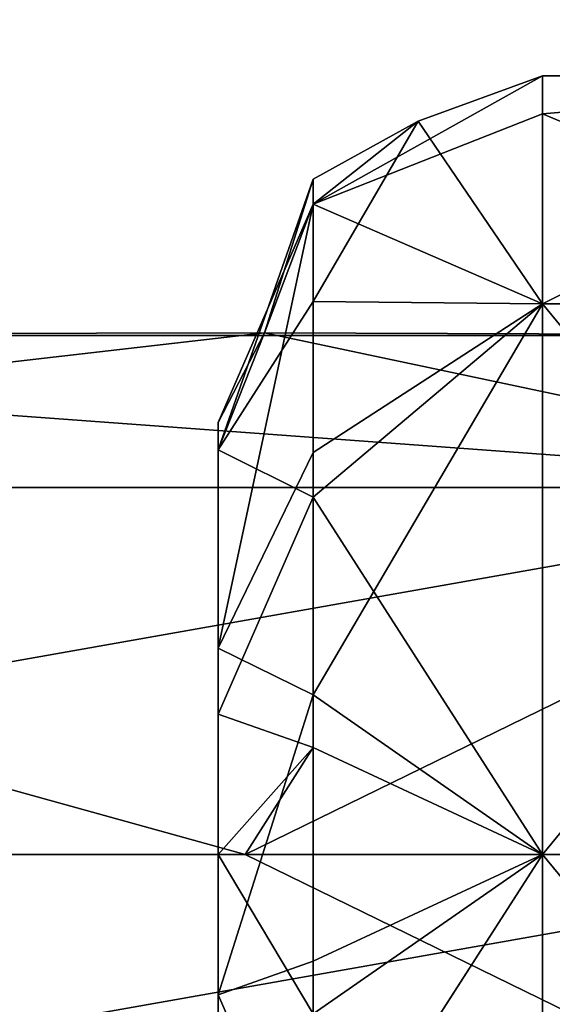
# Model space of a CAD drawing. Extents: x -0.061 to 0.061, y -0.066 to 0.066.
# Drawn here: x 0.055 to 0.057, y 0.057 to 0.06 of the extents above; entities that cross this region are included whole.
import ezdxf

# ---------------------------------------------------------------- set-up
doc = ezdxf.new("R2010")
doc.units = 0
doc.header["$LTSCALE"] = 0.0254
doc.layers.get('0').update_dxf_attribs({"color": 13, "linetype": 'CONTINUOUS'})

# ---------------------------------------------------------------- blocks, each defined once
blk = doc.blocks.new('DISPENSER_DE__LCOOL_GEL_E_')
at = {"color": 0}
for p, q in [((0.117293, 0.1252783, 0.0523992), (0.1180001, 0.1256743, 0.0530504)), ((0.117293, 0.1252783, 0.0523992), (0.1180001, 0.1256743, 0.0530504)), ((0.1180001, 0.1256743, 0.0530504), (0.1176174, 0.1255341, 0.0535929)), ((0.1180001, 0.1256743, 0.0530504), (0.1176174, 0.1255341, 0.0535929)), ((0.1180001, 0.1249714, 0.0547474), (0.1180001, 0.1256743, 0.0530504)), ((0.1180001, 0.1256743, 0.0530504), (0.1180001, 0.1255569, 0.0523087)), ((0.1194001, 0.1256743, 0.0530504), (0.1180001, 0.1255569, 0.0523087)), ((0.1180001, 0.1256743, 0.0530504), (0.1180001, 0.1255569, 0.0523087)), ((0.1194001, 0.1256743, 0.0530504), (0.1180001, 0.1256743, 0.0530504)), ((0.1194001, 0.1256743, 0.0530504), (0.1180001, 0.1255569, 0.0523087)), ((0.1194001, 0.1256743, 0.0530504), (0.1180001, 0.1256743, 0.0530504)), ((0.1180001, 0.1249714, 0.0547474), (0.1180001, 0.1256743, 0.0530504)), ((0.1180001, 0.1255569, 0.0523087), (0.117293, 0.1252783, 0.0523992)), ((0.1180001, 0.1255569, 0.0523087), (0.117293, 0.1252783, 0.0523992)), ((0.1180001, 0.1255569, 0.0523087), (0.1180001, 0.1249713, 0.0513534)), ((0.1180001, 0.1255569, 0.0523087), (0.1180001, 0.1249713, 0.0513534)), ((0.1194001, 0.1249713, 0.0513534), (0.1180001, 0.1255569, 0.0523087)), ((0.1194001, 0.1249713, 0.0513534), (0.1180001, 0.1255569, 0.0523087)), ((0.1176174, 0.1255341, 0.0535929), (0.117293, 0.1253556, 0.05338)), ((0.117293, 0.124979, 0.0542889), (0.1176174, 0.1255341, 0.0535929)), ((0.1176174, 0.1255341, 0.0535929), (0.117293, 0.1252783, 0.0523992)), ((0.117293, 0.124979, 0.0542889), (0.1176174, 0.1255341, 0.0535929)), ((0.1176174, 0.1255341, 0.0535929), (0.117293, 0.1253556, 0.05338)), ((0.1176174, 0.1255341, 0.0535929), (0.117293, 0.1252783, 0.0523992)), ((0.1176174, 0.1255341, 0.0535929), (0.1180001, 0.1249714, 0.0547474)), ((0.1176174, 0.1255341, 0.0535929), (0.1180001, 0.1249714, 0.0547474)), ((0.117293, 0.1253556, 0.05338), (0.117, 0.1245217, 0.0536859)), ((0.117293, 0.1253556, 0.05338), (0.117, 0.1245217, 0.0536859)), ((0.117293, 0.1253556, 0.05338), (0.117293, 0.124979, 0.0542889)), ((0.117293, 0.1252783, 0.0523992), (0.117293, 0.1253556, 0.05338)), ((0.117293, 0.1253556, 0.05338), (0.117293, 0.124979, 0.0542889)), ((0.117293, 0.1252783, 0.0523992), (0.117293, 0.1253556, 0.05338)), ((0.117293, 0.1252783, 0.0523992), (0.117, 0.1239099, 0.051803)), ((0.117293, 0.1252783, 0.0523992), (0.117, 0.1246058, 0.0526177)), ((0.117293, 0.1252783, 0.0523992), (0.117, 0.1239099, 0.051803)), ((0.117293, 0.1252783, 0.0523992), (0.117, 0.1246058, 0.0526177)), ((0.1171426, 0.1248822, 0.053055), (0.117293, 0.1252783, 0.0523992)), ((0.1171426, 0.1248822, 0.053055), (0.117293, 0.1252783, 0.0523992)), ((0.117293, 0.1245129, 0.0513457), (0.117293, 0.1252783, 0.0523992)), ((0.1180001, 0.1249713, 0.0513534), (0.117293, 0.1252783, 0.0523992)), ((0.117293, 0.1245129, 0.0513457), (0.117293, 0.1252783, 0.0523992)), ((0.1180001, 0.1249713, 0.0513534), (0.117293, 0.1252783, 0.0523992)), ((0.117293, 0.124979, 0.0542889), (0.117, 0.1245217, 0.0536859)), ((0.117293, 0.124979, 0.0542889), (0.117, 0.1245217, 0.0536859)), ((0.117293, 0.1243754, 0.054847), (0.117293, 0.124979, 0.0542889)), ((0.117293, 0.1243754, 0.054847), (0.117293, 0.124979, 0.0542889)), ((0.1180001, 0.1249714, 0.0547474), (0.117293, 0.124979, 0.0542889)), ((0.1180001, 0.1249714, 0.0547474), (0.117293, 0.124979, 0.0542889)), ((0.1180001, 0.1249714, 0.0547474), (0.117293, 0.1243754, 0.054847)), ((0.1180001, 0.1249714, 0.0547474), (0.117293, 0.1243754, 0.054847)), ((0.1180001, 0.1249713, 0.0513534), (0.117293, 0.1245129, 0.0513457)), ((0.1180001, 0.1249713, 0.0513534), (0.117293, 0.1237662, 0.0510015)), ((0.1180001, 0.1249713, 0.0513534), (0.117293, 0.1237662, 0.0510015)), ((0.1180001, 0.1249713, 0.0513534), (0.117293, 0.1245129, 0.0513457)), ((0.1180001, 0.1232743, 0.0554504), (0.1180001, 0.1249714, 0.0547474)), ((0.1194001, 0.1249714, 0.0547474), (0.1180001, 0.1249714, 0.0547474)), ((0.1180001, 0.1232743, 0.0554504), (0.1180001, 0.1249714, 0.0547474)), ((0.1194001, 0.1249714, 0.0547474), (0.1180001, 0.1249714, 0.0547474)), ((0.1180001, 0.1249713, 0.0513534), (0.1180001, 0.1232743, 0.0506504)), ((0.1194001, 0.1249713, 0.0513534), (0.1180001, 0.1249713, 0.0513534)), ((0.1180001, 0.1249713, 0.0513534), (0.1180001, 0.1232743, 0.0506504)), ((0.1194001, 0.1249713, 0.0513534), (0.1180001, 0.1249713, 0.0513534)), ((0.113, 0.1248743, 0.0530504), (0.1171426, 0.1248822, 0.053055)), ((0.113, 0.1248743, 0.0530504), (0.1171426, 0.1248822, 0.053055)), ((0.117, 0.1245217, 0.0536859), (0.1171426, 0.1248822, 0.053055)), ((0.117, 0.1245217, 0.0536859), (0.1171426, 0.1248822, 0.053055)), ((0.1171426, 0.1248822, 0.053055), (0.1194001, 0.1248743, 0.0530504)), ((0.1171426, 0.1248822, 0.053055), (0.1194001, 0.1248743, 0.0530504)), ((0.117, 0.1239099, 0.051803), (0.117, 0.1246058, 0.0526177)), ((0.117, 0.1246058, 0.0526177), (0.117, 0.1245217, 0.0536859)), ((0.117, 0.1246058, 0.0526177), (0.117, 0.1245217, 0.0536859)), ((0.117, 0.1239099, 0.051803), (0.117, 0.1246058, 0.0526177)), ((0.117, 0.1245217, 0.0536859), (0.117293, 0.1243754, 0.054847)), ((0.117, 0.1245217, 0.0536859), (0.117293, 0.1243754, 0.054847)), ((0.117, 0.1245217, 0.0536859), (0.117, 0.123707, 0.0543818)), ((0.117, 0.1245217, 0.0536859), (0.117, 0.123707, 0.0543818)), ((0.117, 0.1239099, 0.051803), (0.117293, 0.1245129, 0.0513457)), ((0.117, 0.1239099, 0.051803), (0.117293, 0.1245129, 0.0513457)), ((0.117293, 0.1237662, 0.0510015), (0.117293, 0.1245129, 0.0513457)), ((0.117293, 0.1237662, 0.0510015), (0.117293, 0.1245129, 0.0513457)), ((0.113, 0.1244057, 0.051919), (0.1194001, 0.1244057, 0.051919)), ((0.113, 0.1244057, 0.0541817), (0.1194001, 0.1244057, 0.0541817)), ((0.113, 0.1244057, 0.051919), (0.1194001, 0.1244057, 0.051919)), ((0.113, 0.1244057, 0.0541817), (0.1194001, 0.1244057, 0.0541817)), ((0.117293, 0.1243754, 0.054847), (0.117, 0.123707, 0.0543818)), ((0.117293, 0.1243754, 0.054847), (0.117, 0.123707, 0.0543818)), ((0.1180001, 0.1232743, 0.0554504), (0.117293, 0.1243754, 0.054847)), ((0.117293, 0.1243754, 0.054847), (0.117293, 0.1236039, 0.0551316)), ((0.1180001, 0.1232743, 0.0554504), (0.117293, 0.1243754, 0.054847)), ((0.117293, 0.1243754, 0.054847), (0.117293, 0.1236039, 0.0551316)), ((0.117, 0.1228417, 0.0517189), (0.117, 0.1239099, 0.051803)), ((0.117293, 0.1237662, 0.0510015), (0.117, 0.1239099, 0.051803)), ((0.117293, 0.1237662, 0.0510015), (0.117, 0.1239099, 0.051803)), ((0.117, 0.1228417, 0.0517189), (0.117, 0.1239099, 0.051803)), ((0.117, 0.1228417, 0.0517189), (0.117293, 0.1237662, 0.0510015)), ((0.117, 0.1228417, 0.0517189), (0.117293, 0.1237662, 0.0510015)), ((0.117293, 0.1237662, 0.0510015), (0.117293, 0.1229448, 0.0509692)), ((0.1180001, 0.1232743, 0.0506504), (0.117293, 0.1237662, 0.0510015)), ((0.117293, 0.1237662, 0.0510015), (0.117293, 0.1229448, 0.0509692)), ((0.1180001, 0.1232743, 0.0506504), (0.117293, 0.1237662, 0.0510015)), ((0.117293, 0.1236039, 0.0551316), (0.117, 0.123707, 0.0543818)), ((0.117, 0.123707, 0.0543818), (0.117, 0.1232743, 0.0544504)), ((0.117293, 0.1236039, 0.0551316), (0.117, 0.123707, 0.0543818)), ((0.117, 0.123707, 0.0543818), (0.117, 0.1232743, 0.0544504)), ((0.117293, 0.1236039, 0.0551316), (0.117, 0.1232743, 0.0544504)), ((0.117293, 0.1236039, 0.0551316), (0.117, 0.1232743, 0.0544504)), ((0.117293, 0.1232743, 0.0551576), (0.117293, 0.1236039, 0.0551316)), ((0.117293, 0.1236039, 0.0551316), (0.1180001, 0.1232743, 0.0554504)), ((0.117293, 0.1236039, 0.0551316), (0.1180001, 0.1232743, 0.0554504)), ((0.117293, 0.1232743, 0.0551576), (0.117293, 0.1236039, 0.0551316)), ((0.113, 0.1232743, 0.0514504), (0.1194001, 0.1232743, 0.0514504)), ((0.113, 0.1232743, 0.0514504), (0.1194001, 0.1232743, 0.0514504)), ((0.113, 0.1232743, 0.0546504), (0.1170829, 0.1232743, 0.0546504)), ((0.113, 0.1232743, 0.0546504), (0.1170829, 0.1232743, 0.0546504)), ((0.117, 0.1232743, 0.0544504), (0.117293, 0.1227825, 0.0550992)), ((0.117, 0.1232743, 0.0544504), (0.117, 0.1226388, 0.0542977)), ((0.1170829, 0.1232743, 0.0546504), (0.117, 0.1232743, 0.0544504)), ((0.117, 0.1232743, 0.0544504), (0.117293, 0.1227825, 0.0550992)), ((0.1170829, 0.1232743, 0.0546504), (0.117, 0.1232743, 0.0544504)), ((0.117, 0.1232743, 0.0544504), (0.117, 0.1226388, 0.0542977)), ((0.117293, 0.1232743, 0.0551576), (0.1170829, 0.1232743, 0.0546504)), ((0.117293, 0.1232743, 0.0551576), (0.1170829, 0.1232743, 0.0546504)), ((0.1170829, 0.1232743, 0.0546504), (0.1194001, 0.1232743, 0.0546504)), ((0.1170829, 0.1232743, 0.0546504), (0.1194001, 0.1232743, 0.0546504)), ((0.1180001, 0.1232743, 0.0506504), (0.117293, 0.1221733, 0.0512537)), ((0.1180001, 0.1232743, 0.0554504), (0.117293, 0.1227825, 0.0550992)), ((0.117293, 0.1227825, 0.0550992), (0.117293, 0.1232743, 0.0551576)), ((0.1180001, 0.1232743, 0.0554504), (0.117293, 0.1227825, 0.0550992)), ((0.1180001, 0.1232743, 0.0554504), (0.117293, 0.1232743, 0.0551576)), ((0.1180001, 0.1232743, 0.0554504), (0.117293, 0.1232743, 0.0551576)), ((0.117293, 0.1227825, 0.0550992), (0.117293, 0.1232743, 0.0551576)), ((0.117293, 0.1229448, 0.0509692), (0.1180001, 0.1232743, 0.0506504)), ((0.1180001, 0.1232743, 0.0506504), (0.117293, 0.1221733, 0.0512537)), ((0.117293, 0.1229448, 0.0509692), (0.1180001, 0.1232743, 0.0506504)), ((0.1180001, 0.1232743, 0.0506504), (0.1180001, 0.1215774, 0.0513534)), ((0.1180001, 0.1215773, 0.0547474), (0.1180001, 0.1232743, 0.0554504)), ((0.1194001, 0.1232743, 0.0554504), (0.1180001, 0.1232743, 0.0554504)), ((0.1194001, 0.1232743, 0.0506504), (0.1180001, 0.1232743, 0.0506504)), ((0.1194001, 0.1232743, 0.0554504), (0.1180001, 0.1232743, 0.0554504)), ((0.1180001, 0.1215773, 0.0547474), (0.1180001, 0.1232743, 0.0554504)), ((0.1194001, 0.1232743, 0.0506504), (0.1180001, 0.1232743, 0.0506504)), ((0.1180001, 0.1232743, 0.0506504), (0.1180001, 0.1215774, 0.0513534)), ((0.117293, 0.1229448, 0.0509692), (0.117, 0.1228417, 0.0517189)), ((0.117293, 0.1229448, 0.0509692), (0.117, 0.1228417, 0.0517189)), ((0.117293, 0.1221733, 0.0512537), (0.117293, 0.1229448, 0.0509692)), ((0.117293, 0.1221733, 0.0512537), (0.117293, 0.1229448, 0.0509692)), ((0.117293, 0.1221733, 0.0512537), (0.117, 0.1228417, 0.0517189)), ((0.117, 0.122027, 0.0524148), (0.117, 0.1228417, 0.0517189)), ((0.117293, 0.1221733, 0.0512537), (0.117, 0.1228417, 0.0517189)), ((0.117, 0.122027, 0.0524148), (0.117, 0.1228417, 0.0517189))]:
    blk.add_line(p, q, dxfattribs=at)
at = {"color": 9}
mesh = blk.add_polyface(dxfattribs=at)
corners = [(0.0020687, 0.1314057, 0.0450503), (0.0024929, 0.1309814, 0.0450503), (0.0022, 0.1302743, 0.0450503), (0.0032, 0.1318743, 0.0450503), (0.0032, 0.1312743, 0.0450503), (0.1188, 0.1318743, 0.0450503), (0.1188, 0.1312743, 0.0450503), (0.1199314, 0.1314057, 0.0450503), (0.1195071, 0.1309814, 0.0450503), (0.1198001, 0.1302743, 0.0450503), (0.1198001, 0.1202743, 0.0450503), (0.1204, 0.1202743, 0.0450503), (0.1204, 0.1302743, 0.0450503), (0.1204, 0.1232743, 0.0450503), (0.0016, 0.1232743, 0.0450503), (0.0016, 0.1302743, 0.0450503), (0.0016, 0.1202743, 0.0450503), (0.0022, 0.1202743, 0.0450503)]
mesh.append_faces([[corners[k] for k in face] for face in [(11, 12, 13), (0, 14, 15)]], dxfattribs={"vtx0": -1, "color": 9})
mesh.append_faces([[corners[k] for k in face] for face in [(1, 3, 4), (4, 5, 6), (6, 7, 8), (8, 7, 9), (9, 7, 10), (10, 7, 11), (14, 0, 16), (16, 0, 17), (17, 0, 2)]], dxfattribs={"vtx0": -1, "vtx1": -1, "color": 9})
mesh.append_faces([[corners[k] for k in face] for face in [(0, 1, 2), (1, 0, 3), (4, 3, 5), (6, 5, 7), (11, 7, 12)]], dxfattribs={"vtx0": -1, "vtx2": -1, "color": 9})
mesh = blk.add_polyface(dxfattribs=at)
corners = [(0.0016937, 0.0321881, 0.3354974), (0.0016, 0.1303968, 0.3812969), (0.0016, 0.0326107, 0.3356945), (0.0018929, 0.1310376, 0.3815958), (0.1203064, 0.0321881, 0.3354974), (0.0026, 0.1313031, 0.3817196), (0.1194001, 0.1313031, 0.3817196), (0.1201072, 0.1310376, 0.3815958), (0.1204, 0.1303968, 0.3812969), (0.1204, 0.0326107, 0.3356945)]
mesh.append_faces([[corners[k] for k in face] for face in [(0, 1, 2), (8, 4, 9)]], dxfattribs={"vtx0": -1, "color": 9})
mesh.append_faces([[corners[k] for k in face] for face in [(1, 0, 3), (3, 4, 5), (5, 4, 6), (6, 4, 7), (7, 4, 8)]], dxfattribs={"vtx0": -1, "vtx1": -1, "color": 9})
mesh.append_faces([[corners[k] for k in face] for face in [(3, 0, 4)]], dxfattribs={"vtx0": -1, "vtx2": -1, "color": 9})
mesh = blk.add_polyface(dxfattribs=at)
corners = [(0.1204, 0.1306504, 0.3807532), (0.0016, 0.1298402, 0.3803754), (0.0016, 0.1306504, 0.3807532), (0.0016, 0.0328643, 0.3351507), (0.0016937, 0.0324417, 0.3349536), (0.1203064, 0.0324417, 0.3349536), (0.1204, 0.0328643, 0.3351507), (0.1204, 0.1298402, 0.3803754)]
mesh.append_faces([[corners[k] for k in face] for face in [(0, 1, 2), (6, 0, 7)]], dxfattribs={"vtx0": -1, "color": 9})
mesh.append_faces([[corners[k] for k in face] for face in [(1, 0, 3), (3, 0, 4), (4, 0, 5), (5, 0, 6)]], dxfattribs={"vtx0": -1, "vtx1": -1, "color": 9})
mesh = blk.add_polyface(dxfattribs=at)
corners = [(0.1188, 0.1172266, 0.3700696), (0.0032, 0.1298517, 0.3759568), (0.1188, 0.1298517, 0.3759568)]
mesh.append_faces([[corners[k] for k in face] for face in [(0, 1, 2)]], dxfattribs={"color": 9})
mesh = blk.add_polyface(dxfattribs=at)
corners = [(0.1178001, 0.1163202, 0.369647), (0.0042, 0.1163202, 0.369647), (0.0032, 0.1298517, 0.3759568)]
mesh.append_faces([[corners[k] for k in face] for face in [(0, 1, 2)]], dxfattribs={"color": 9})
mesh = blk.add_polyface(dxfattribs=at)
corners = [(0.1188, 0.1172266, 0.3700696), (0.1178001, 0.1163202, 0.369647), (0.0032, 0.1298517, 0.3759568), (0.1185072, 0.1165857, 0.3697708)]
mesh.append_faces([[corners[k] for k in face] for face in [(0, 1, 2), (1, 0, 3)]], dxfattribs={"vtx0": -1, "color": 9})
mesh = blk.add_polyface(dxfattribs=at)
corners = [(0.016, 0.1177711, 0.3709856), (0.016, 0.128755, 0.3761074), (0.0034929, 0.1163321, 0.3703146), (0.0032, 0.1295981, 0.3765006), (0.0032, 0.116973, 0.3706134), (0.1188, 0.1295981, 0.3765006), (0.106, 0.128755, 0.3761074), (0.106, 0.1281255, 0.3758139)]
mesh.append_faces([[corners[k] for k in face] for face in [(2, 3, 4), (5, 6, 7)]], dxfattribs={"vtx0": -1, "color": 9})
mesh.append_faces([[corners[k] for k in face] for face in [(3, 1, 5)]], dxfattribs={"vtx0": -1, "vtx1": -1, "color": 9})
mesh.append_faces([[corners[k] for k in face] for face in [(3, 2, 1)]], dxfattribs={"vtx0": -1, "vtx1": -1, "vtx2": -1, "color": 9})
mesh.append_faces([[corners[k] for k in face] for face in [(5, 1, 6)]], dxfattribs={"vtx0": -1, "vtx2": -1, "color": 9})
mesh.append_faces([[corners[k] for k in face] for face in [(0, 1, 2)]], dxfattribs={"vtx1": -1, "color": 9})
mesh = blk.add_polyface(dxfattribs=at)
corners = [(0.106, 0.1160667, 0.3701908), (0.1188, 0.1295981, 0.3765006), (0.106, 0.1280868, 0.3757959), (0.1178001, 0.1160667, 0.3701908)]
mesh.append_faces([[corners[k] for k in face] for face in [(0, 1, 2), (1, 0, 3)]], dxfattribs={"vtx0": -1, "color": 9})
mesh = blk.add_polyface(dxfattribs=at)
corners = [(0.1188, 0.1295981, 0.3765006), (0.1178001, 0.1160667, 0.3701908), (0.1188, 0.116973, 0.3706134)]
mesh.append_faces([[corners[k] for k in face] for face in [(0, 1, 2)]], dxfattribs={"color": 9})
mesh = blk.add_polyface(dxfattribs=at)
corners = [(0.036, 0.0539743, 0.2603504), (0.0299, 0.0627743, 0.2603504), (0.0289289, 0.0569032, 0.2603504), (0.0351, 0.0627743, 0.2603504), (0.0351, 0.0628743, 0.2603504), (0.0485, 0.0628743, 0.2603504), (0.0476225, 0.0539743, 0.2603504), (0.0485, 0.0564743, 0.2603504), (0.0485, 0.0638743, 0.2603504), (0.0351, 0.0639743, 0.2603504), (0.0351, 0.0638743, 0.2603504), (0.045, 0.0844743, 0.2603504), (0.0485, 0.0760246, 0.2603504), (0.0869001, 0.0638743, 0.2603504), (0.0735, 0.0760246, 0.2603504), (0.0735, 0.0638743, 0.2603504), (0.077, 0.0844743, 0.2603504), (0.0930711, 0.0569032, 0.2603504), (0.0869001, 0.0627743, 0.2603504), (0.0860001, 0.0539743, 0.2603504), (0.0921001, 0.0627743, 0.2603504), (0.0921001, 0.0639743, 0.2603504), (0.0045858, 0.0645601, 0.2603504), (0.004, 0.1139743, 0.2603504), (0.004, 0.0659743, 0.2603504), (0.0083934, 0.1245809, 0.2603504), (0.006, 0.0639743, 0.2603504), (0.026, 0.0639743, 0.2603504), (0.019, 0.1289743, 0.2603504), (0.026, 0.1289743, 0.2603504), (0.0299, 0.0639743, 0.2603504), (0.0496863, 0.095788, 0.2603504), (0.0960001, 0.1289743, 0.2603504), (0.061, 0.1004743, 0.2603504), (0.0723138, 0.095788, 0.2603504), (0.0869001, 0.0639743, 0.2603504), (0.0960001, 0.0639743, 0.2603504), (0.1160001, 0.0639743, 0.2603504), (0.1030001, 0.1289743, 0.2603504), (0.1136067, 0.1245809, 0.2603504), (0.1180001, 0.1139743, 0.2603504), (0.1174142, 0.0645601, 0.2603504), (0.1180001, 0.0659743, 0.2603504), (0.0743775, 0.0539743, 0.2603504), (0.0735, 0.0628743, 0.2603504), (0.0735, 0.0564743, 0.2603504), (0.0869001, 0.0628743, 0.2603504)]
mesh.append_faces([[corners[k] for k in face] for face in [(5, 6, 7), (8, 9, 10), (11, 8, 12), (13, 14, 15), (22, 23, 24), (40, 41, 42), (43, 44, 45)]], dxfattribs={"vtx0": -1, "color": 9})
mesh.append_faces([[corners[k] for k in face] for face in [(0, 1, 2), (1, 0, 3), (3, 0, 4), (4, 0, 5), (14, 13, 16), (17, 18, 19), (18, 17, 20), (20, 17, 21), (23, 22, 25), (25, 27, 28), (28, 27, 29), (29, 31, 32), (30, 2, 1), (31, 9, 11), (35, 16, 13), (32, 37, 38), (38, 37, 39), (39, 37, 40), (44, 43, 46), (46, 19, 18)]], dxfattribs={"vtx0": -1, "vtx1": -1, "color": 9})
mesh.append_faces([[corners[k] for k in face] for face in [(9, 8, 11), (29, 2, 30), (29, 30, 31), (32, 16, 35), (32, 21, 17)]], dxfattribs={"vtx0": -1, "vtx1": -1, "vtx2": -1, "color": 9})
mesh.append_faces([[corners[k] for k in face] for face in [(5, 0, 6), (25, 22, 26), (25, 26, 27), (29, 27, 2), (31, 30, 9), (32, 31, 33), (32, 33, 34), (32, 34, 16), (32, 35, 21), (32, 17, 36), (32, 36, 37), (40, 37, 41), (46, 43, 19)]], dxfattribs={"vtx0": -1, "vtx2": -1, "color": 9})
mesh = blk.add_polyface(dxfattribs=at)
corners = [(0.1030001, 0.1289743, 0.2593505), (0.0960001, 0.0639743, 0.2593505), (0.0960001, 0.1289743, 0.2593505), (0.1160001, 0.0639743, 0.2593505), (0.1136067, 0.1245809, 0.2593505), (0.1180001, 0.1139743, 0.2593505), (0.1174142, 0.0645601, 0.2593505), (0.1180001, 0.0659743, 0.2593505)]
mesh.append_faces([[corners[k] for k in face] for face in [(0, 1, 2), (6, 5, 7)]], dxfattribs={"vtx0": -1, "color": 9})
mesh.append_faces([[corners[k] for k in face] for face in [(1, 0, 3), (3, 5, 6)]], dxfattribs={"vtx0": -1, "vtx1": -1, "color": 9})
mesh.append_faces([[corners[k] for k in face] for face in [(3, 0, 4), (3, 4, 5)]], dxfattribs={"vtx0": -1, "vtx2": -1, "color": 9})
mesh = blk.add_polyface(dxfattribs=at)
corners = [(0.1180001, 0.1256743, 0.0530504), (0.1180001, 0.1255569, 0.0523087), (0.117293, 0.1252783, 0.0523992)]
mesh.append_faces([[corners[k] for k in face] for face in [(0, 1, 2)]], dxfattribs={"color": 9})
mesh = blk.add_polyface(dxfattribs=at)
corners = [(0.1176174, 0.1255341, 0.0535929), (0.1180001, 0.1256743, 0.0530504), (0.117293, 0.1252783, 0.0523992)]
mesh.append_faces([[corners[k] for k in face] for face in [(0, 1, 2)]], dxfattribs={"color": 9})
mesh = blk.add_polyface(dxfattribs=at)
corners = [(0.1180001, 0.1249714, 0.0547474), (0.1180001, 0.1256743, 0.0530504), (0.1176174, 0.1255341, 0.0535929)]
mesh.append_faces([[corners[k] for k in face] for face in [(0, 1, 2)]], dxfattribs={"color": 9})
mesh = blk.add_polyface(dxfattribs=at)
corners = [(0.1194001, 0.1256743, 0.0530504), (0.1180001, 0.1255569, 0.0523087), (0.1180001, 0.1256743, 0.0530504)]
mesh.append_faces([[corners[k] for k in face] for face in [(0, 1, 2)]], dxfattribs={"color": 9})
mesh = blk.add_polyface(dxfattribs=at)
corners = [(0.1194001, 0.1256743, 0.0530504), (0.1194001, 0.1249713, 0.0513534), (0.1180001, 0.1255569, 0.0523087)]
mesh.append_faces([[corners[k] for k in face] for face in [(0, 1, 2)]], dxfattribs={"color": 9})
mesh = blk.add_polyface(dxfattribs=at)
corners = [(0.1180001, 0.1249714, 0.0547474), (0.1194001, 0.1256743, 0.0530504), (0.1180001, 0.1256743, 0.0530504), (0.1194001, 0.1249714, 0.0547474)]
mesh.append_faces([[corners[k] for k in face] for face in [(0, 1, 2), (1, 0, 3)]], dxfattribs={"vtx0": -1, "color": 9})
mesh = blk.add_polyface(dxfattribs=at)
corners = [(0.117293, 0.1252783, 0.0523992), (0.1180001, 0.1255569, 0.0523087), (0.1180001, 0.1249713, 0.0513534)]
mesh.append_faces([[corners[k] for k in face] for face in [(0, 1, 2)]], dxfattribs={"color": 9})
mesh = blk.add_polyface(dxfattribs=at)
corners = [(0.1180001, 0.1255569, 0.0523087), (0.1194001, 0.1249713, 0.0513534), (0.1180001, 0.1249713, 0.0513534)]
mesh.append_faces([[corners[k] for k in face] for face in [(0, 1, 2)]], dxfattribs={"color": 9})
mesh = blk.add_polyface(dxfattribs=at)
corners = [(0.117293, 0.124979, 0.0542889), (0.1176174, 0.1255341, 0.0535929), (0.117293, 0.1253556, 0.05338)]
mesh.append_faces([[corners[k] for k in face] for face in [(0, 1, 2)]], dxfattribs={"color": 9})
mesh = blk.add_polyface(dxfattribs=at)
corners = [(0.1180001, 0.1249714, 0.0547474), (0.1176174, 0.1255341, 0.0535929), (0.117293, 0.124979, 0.0542889)]
mesh.append_faces([[corners[k] for k in face] for face in [(0, 1, 2)]], dxfattribs={"color": 9})
mesh = blk.add_polyface(dxfattribs=at)
corners = [(0.1176174, 0.1255341, 0.0535929), (0.117293, 0.1252783, 0.0523992), (0.117293, 0.1253556, 0.05338)]
mesh.append_faces([[corners[k] for k in face] for face in [(0, 1, 2)]], dxfattribs={"color": 9})
mesh = blk.add_polyface(dxfattribs=at)
corners = [(0.117293, 0.1253556, 0.05338), (0.117, 0.1245217, 0.0536859), (0.117293, 0.124979, 0.0542889)]
mesh.append_faces([[corners[k] for k in face] for face in [(0, 1, 2)]], dxfattribs={"color": 9})
mesh = blk.add_polyface(dxfattribs=at)
corners = [(0.117293, 0.1253556, 0.05338), (0.1171426, 0.1248822, 0.053055), (0.117, 0.1245217, 0.0536859), (0.117293, 0.1252783, 0.0523992)]
mesh.append_faces([[corners[k] for k in face] for face in [(0, 1, 2), (1, 0, 3)]], dxfattribs={"vtx0": -1, "color": 9})
mesh = blk.add_polyface(dxfattribs=at)
corners = [(0.117293, 0.1252783, 0.0523992), (0.117, 0.1239099, 0.051803), (0.117, 0.1246058, 0.0526177)]
mesh.append_faces([[corners[k] for k in face] for face in [(0, 1, 2)]], dxfattribs={"color": 9})
mesh = blk.add_polyface(dxfattribs=at)
corners = [(0.117293, 0.1252783, 0.0523992), (0.117293, 0.1245129, 0.0513457), (0.117, 0.1239099, 0.051803)]
mesh.append_faces([[corners[k] for k in face] for face in [(0, 1, 2)]], dxfattribs={"color": 9})
mesh = blk.add_polyface(dxfattribs=at)
corners = [(0.1171426, 0.1248822, 0.053055), (0.117, 0.1246058, 0.0526177), (0.117, 0.1245217, 0.0536859), (0.117293, 0.1252783, 0.0523992)]
mesh.append_faces([[corners[k] for k in face] for face in [(0, 1, 2), (1, 0, 3)]], dxfattribs={"vtx0": -1, "color": 9})
mesh = blk.add_polyface(dxfattribs=at)
corners = [(0.117293, 0.1252783, 0.0523992), (0.1180001, 0.1249713, 0.0513534), (0.117293, 0.1245129, 0.0513457)]
mesh.append_faces([[corners[k] for k in face] for face in [(0, 1, 2)]], dxfattribs={"color": 9})
mesh = blk.add_polyface(dxfattribs=at)
corners = [(0.117293, 0.124979, 0.0542889), (0.117, 0.1245217, 0.0536859), (0.117293, 0.1243754, 0.054847)]
mesh.append_faces([[corners[k] for k in face] for face in [(0, 1, 2)]], dxfattribs={"color": 9})
mesh = blk.add_polyface(dxfattribs=at)
corners = [(0.1180001, 0.1249714, 0.0547474), (0.117293, 0.124979, 0.0542889), (0.117293, 0.1243754, 0.054847)]
mesh.append_faces([[corners[k] for k in face] for face in [(0, 1, 2)]], dxfattribs={"color": 9})
mesh = blk.add_polyface(dxfattribs=at)
corners = [(0.1180001, 0.1249714, 0.0547474), (0.117293, 0.1243754, 0.054847), (0.1180001, 0.1232743, 0.0554504)]
mesh.append_faces([[corners[k] for k in face] for face in [(0, 1, 2)]], dxfattribs={"color": 9})
mesh = blk.add_polyface(dxfattribs=at)
corners = [(0.1180001, 0.1232743, 0.0506504), (0.117293, 0.1237662, 0.0510015), (0.1180001, 0.1249713, 0.0513534)]
mesh.append_faces([[corners[k] for k in face] for face in [(0, 1, 2)]], dxfattribs={"color": 9})
mesh = blk.add_polyface(dxfattribs=at)
corners = [(0.1180001, 0.1249713, 0.0513534), (0.117293, 0.1237662, 0.0510015), (0.117293, 0.1245129, 0.0513457)]
mesh.append_faces([[corners[k] for k in face] for face in [(0, 1, 2)]], dxfattribs={"color": 9})
mesh = blk.add_polyface(dxfattribs=at)
corners = [(0.1194001, 0.1232743, 0.0554504), (0.1180001, 0.1249714, 0.0547474), (0.1180001, 0.1232743, 0.0554504), (0.1194001, 0.1249714, 0.0547474)]
mesh.append_faces([[corners[k] for k in face] for face in [(0, 1, 2), (1, 0, 3)]], dxfattribs={"vtx0": -1, "color": 9})
mesh = blk.add_polyface(dxfattribs=at)
corners = [(0.1194001, 0.1249713, 0.0513534), (0.1180001, 0.1232743, 0.0506504), (0.1180001, 0.1249713, 0.0513534), (0.1194001, 0.1232743, 0.0506504)]
mesh.append_faces([[corners[k] for k in face] for face in [(0, 1, 2), (1, 0, 3)]], dxfattribs={"vtx0": -1, "color": 9})
mesh = blk.add_polyface(dxfattribs=at)
corners = [(0.113, 0.1248743, 0.0530504), (0.1194001, 0.1244057, 0.051919), (0.113, 0.1244057, 0.051919), (0.1194001, 0.1248743, 0.0530504), (0.1171426, 0.1248822, 0.053055)]
mesh.append_faces([[corners[k] for k in face] for face in [(0, 1, 2), (3, 0, 4)]], dxfattribs={"vtx0": -1, "color": 9})
mesh.append_faces([[corners[k] for k in face] for face in [(1, 0, 3)]], dxfattribs={"vtx0": -1, "vtx1": -1, "color": 9})
mesh = blk.add_polyface(dxfattribs=at)
corners = [(0.113, 0.1244057, 0.0541817), (0.1171426, 0.1248822, 0.053055), (0.113, 0.1248743, 0.0530504), (0.1194001, 0.1244057, 0.0541817), (0.1194001, 0.1248743, 0.0530504)]
mesh.append_faces([[corners[k] for k in face] for face in [(0, 1, 2), (1, 3, 4)]], dxfattribs={"vtx0": -1, "color": 9})
mesh.append_faces([[corners[k] for k in face] for face in [(3, 1, 0)]], dxfattribs={"vtx0": -1, "vtx1": -1, "color": 9})
mesh = blk.add_polyface(dxfattribs=at)
corners = [(0.117, 0.1226388, 0.0542977), (0.117, 0.122027, 0.0524148), (0.117, 0.1219429, 0.053483), (0.117, 0.1228417, 0.0517189), (0.117, 0.1232743, 0.0544504), (0.117, 0.1239099, 0.051803), (0.117, 0.123707, 0.0543818), (0.117, 0.1245217, 0.0536859), (0.117, 0.1246058, 0.0526177)]
mesh.append_faces([[corners[k] for k in face] for face in [(0, 1, 2), (5, 7, 8)]], dxfattribs={"vtx0": -1, "color": 9})
mesh.append_faces([[corners[k] for k in face] for face in [(1, 0, 3), (3, 4, 5)]], dxfattribs={"vtx0": -1, "vtx1": -1, "color": 9})
mesh.append_faces([[corners[k] for k in face] for face in [(3, 0, 4), (5, 4, 6), (5, 6, 7)]], dxfattribs={"vtx0": -1, "vtx2": -1, "color": 9})
mesh = blk.add_polyface(dxfattribs=at)
corners = [(0.1180001, 0.1139743, 0.2593505), (0.1136067, 0.1245809, 0.2603504), (0.1180001, 0.1139743, 0.2603504), (0.1136067, 0.1245809, 0.2593505)]
mesh.append_faces([[corners[k] for k in face] for face in [(0, 1, 2), (1, 0, 3)]], dxfattribs={"vtx0": -1, "color": 9})
mesh = blk.add_polyface(dxfattribs=at)
corners = [(0.117, 0.1245217, 0.0536859), (0.117, 0.123707, 0.0543818), (0.117293, 0.1243754, 0.054847)]
mesh.append_faces([[corners[k] for k in face] for face in [(0, 1, 2)]], dxfattribs={"color": 9})
mesh = blk.add_polyface(dxfattribs=at)
corners = [(0.117293, 0.1245129, 0.0513457), (0.117293, 0.1237662, 0.0510015), (0.117, 0.1239099, 0.051803)]
mesh.append_faces([[corners[k] for k in face] for face in [(0, 1, 2)]], dxfattribs={"color": 9})
mesh = blk.add_polyface(dxfattribs=at)
corners = [(0.1194001, 0.1244057, 0.051919), (0.113, 0.1232743, 0.0514504), (0.113, 0.1244057, 0.051919), (0.1194001, 0.1232743, 0.0514504)]
mesh.append_faces([[corners[k] for k in face] for face in [(0, 1, 2), (1, 0, 3)]], dxfattribs={"vtx0": -1, "color": 9})
mesh = blk.add_polyface(dxfattribs=at)
corners = [(0.1170829, 0.1232743, 0.0546504), (0.113, 0.1244057, 0.0541817), (0.113, 0.1232743, 0.0546504), (0.1194001, 0.1244057, 0.0541817), (0.1194001, 0.1232743, 0.0546504)]
mesh.append_faces([[corners[k] for k in face] for face in [(0, 1, 2), (3, 0, 4)]], dxfattribs={"vtx0": -1, "color": 9})
mesh.append_faces([[corners[k] for k in face] for face in [(1, 0, 3)]], dxfattribs={"vtx0": -1, "vtx1": -1, "color": 9})
mesh = blk.add_polyface(dxfattribs=at)
corners = [(0.117293, 0.1243754, 0.054847), (0.117, 0.123707, 0.0543818), (0.117293, 0.1236039, 0.0551316)]
mesh.append_faces([[corners[k] for k in face] for face in [(0, 1, 2)]], dxfattribs={"color": 9})
mesh = blk.add_polyface(dxfattribs=at)
corners = [(0.1180001, 0.1232743, 0.0554504), (0.117293, 0.1243754, 0.054847), (0.117293, 0.1236039, 0.0551316)]
mesh.append_faces([[corners[k] for k in face] for face in [(0, 1, 2)]], dxfattribs={"color": 9})
mesh = blk.add_polyface(dxfattribs=at)
corners = [(0.117, 0.1239099, 0.051803), (0.117293, 0.1237662, 0.0510015), (0.117, 0.1228417, 0.0517189)]
mesh.append_faces([[corners[k] for k in face] for face in [(0, 1, 2)]], dxfattribs={"color": 9})
mesh = blk.add_polyface(dxfattribs=at)
corners = [(0.117293, 0.1237662, 0.0510015), (0.117293, 0.1229448, 0.0509692), (0.117, 0.1228417, 0.0517189)]
mesh.append_faces([[corners[k] for k in face] for face in [(0, 1, 2)]], dxfattribs={"color": 9})
mesh = blk.add_polyface(dxfattribs=at)
corners = [(0.1180001, 0.1232743, 0.0506504), (0.117293, 0.1229448, 0.0509692), (0.117293, 0.1237662, 0.0510015)]
mesh.append_faces([[corners[k] for k in face] for face in [(0, 1, 2)]], dxfattribs={"color": 9})
mesh = blk.add_polyface(dxfattribs=at)
corners = [(0.117, 0.123707, 0.0543818), (0.117, 0.1232743, 0.0544504), (0.117293, 0.1236039, 0.0551316)]
mesh.append_faces([[corners[k] for k in face] for face in [(0, 1, 2)]], dxfattribs={"color": 9})
mesh = blk.add_polyface(dxfattribs=at)
corners = [(0.117293, 0.1236039, 0.0551316), (0.1170829, 0.1232743, 0.0546504), (0.117293, 0.1232743, 0.0551576), (0.117, 0.1232743, 0.0544504)]
mesh.append_faces([[corners[k] for k in face] for face in [(0, 1, 2), (1, 0, 3)]], dxfattribs={"vtx0": -1, "color": 9})
mesh = blk.add_polyface(dxfattribs=at)
corners = [(0.1180001, 0.1232743, 0.0554504), (0.117293, 0.1236039, 0.0551316), (0.117293, 0.1232743, 0.0551576)]
mesh.append_faces([[corners[k] for k in face] for face in [(0, 1, 2)]], dxfattribs={"color": 9})
mesh = blk.add_polyface(dxfattribs=at)
corners = [(0.1194001, 0.1232743, 0.0514504), (0.113, 0.122143, 0.0519191), (0.113, 0.1232743, 0.0514504), (0.1194001, 0.122143, 0.051919)]
mesh.append_faces([[corners[k] for k in face] for face in [(0, 1, 2), (1, 0, 3)]], dxfattribs={"vtx0": -1, "color": 9})
mesh = blk.add_polyface(dxfattribs=at)
corners = [(0.1194001, 0.122143, 0.0541817), (0.113, 0.1232743, 0.0546504), (0.113, 0.122143, 0.0541817), (0.1170829, 0.1232743, 0.0546504), (0.1194001, 0.1232743, 0.0546504)]
mesh.append_faces([[corners[k] for k in face] for face in [(0, 1, 2), (3, 0, 4)]], dxfattribs={"vtx0": -1, "color": 9})
mesh.append_faces([[corners[k] for k in face] for face in [(1, 0, 3)]], dxfattribs={"vtx0": -1, "vtx1": -1, "color": 9})
mesh = blk.add_polyface(dxfattribs=at)
corners = [(0.117, 0.1232743, 0.0544504), (0.117, 0.1226388, 0.0542977), (0.117293, 0.1227825, 0.0550992)]
mesh.append_faces([[corners[k] for k in face] for face in [(0, 1, 2)]], dxfattribs={"color": 9})
mesh = blk.add_polyface(dxfattribs=at)
corners = [(0.117293, 0.1232743, 0.0551576), (0.117, 0.1232743, 0.0544504), (0.117293, 0.1227825, 0.0550992), (0.1170829, 0.1232743, 0.0546504)]
mesh.append_faces([[corners[k] for k in face] for face in [(0, 1, 2), (1, 0, 3)]], dxfattribs={"vtx0": -1, "color": 9})
mesh = blk.add_polyface(dxfattribs=at)
corners = [(0.1180001, 0.1215774, 0.0513534), (0.117293, 0.1221733, 0.0512537), (0.1180001, 0.1232743, 0.0506504)]
mesh.append_faces([[corners[k] for k in face] for face in [(0, 1, 2)]], dxfattribs={"color": 9})
mesh = blk.add_polyface(dxfattribs=at)
corners = [(0.1180001, 0.1232743, 0.0554504), (0.117293, 0.1227825, 0.0550992), (0.1180001, 0.1215773, 0.0547474)]
mesh.append_faces([[corners[k] for k in face] for face in [(0, 1, 2)]], dxfattribs={"color": 9})
mesh = blk.add_polyface(dxfattribs=at)
corners = [(0.1180001, 0.1232743, 0.0554504), (0.117293, 0.1232743, 0.0551576), (0.117293, 0.1227825, 0.0550992)]
mesh.append_faces([[corners[k] for k in face] for face in [(0, 1, 2)]], dxfattribs={"color": 9})
mesh = blk.add_polyface(dxfattribs=at)
corners = [(0.1180001, 0.1232743, 0.0506504), (0.117293, 0.1221733, 0.0512537), (0.117293, 0.1229448, 0.0509692)]
mesh.append_faces([[corners[k] for k in face] for face in [(0, 1, 2)]], dxfattribs={"color": 9})
mesh = blk.add_polyface(dxfattribs=at)
corners = [(0.1194001, 0.1215773, 0.0547474), (0.1180001, 0.1232743, 0.0554504), (0.1180001, 0.1215773, 0.0547474), (0.1194001, 0.1232743, 0.0554504)]
mesh.append_faces([[corners[k] for k in face] for face in [(0, 1, 2), (1, 0, 3)]], dxfattribs={"vtx0": -1, "color": 9})
mesh = blk.add_polyface(dxfattribs=at)
corners = [(0.1194001, 0.1232743, 0.0506504), (0.1180001, 0.1215774, 0.0513534), (0.1180001, 0.1232743, 0.0506504), (0.1194001, 0.1215774, 0.0513534)]
mesh.append_faces([[corners[k] for k in face] for face in [(0, 1, 2), (1, 0, 3)]], dxfattribs={"vtx0": -1, "color": 9})
mesh = blk.add_polyface(dxfattribs=at)
corners = [(0.117293, 0.1229448, 0.0509692), (0.117293, 0.1221733, 0.0512537), (0.117, 0.1228417, 0.0517189)]
mesh.append_faces([[corners[k] for k in face] for face in [(0, 1, 2)]], dxfattribs={"color": 9})
mesh = blk.add_polyface(dxfattribs=at)
corners = [(0.117, 0.1228417, 0.0517189), (0.117293, 0.1221733, 0.0512537), (0.117, 0.122027, 0.0524148)]
mesh.append_faces([[corners[k] for k in face] for face in [(0, 1, 2)]], dxfattribs={"color": 9})

msp = doc.modelspace()

# ---------------------------------------------------------------- block references
at = {"color": 0}
msp.add_blockref('DISPENSER_DE__LCOOL_GEL_E_', (-0.061, -0.0659372, 0), dxfattribs=at)

doc.saveas('drawing.dxf')
